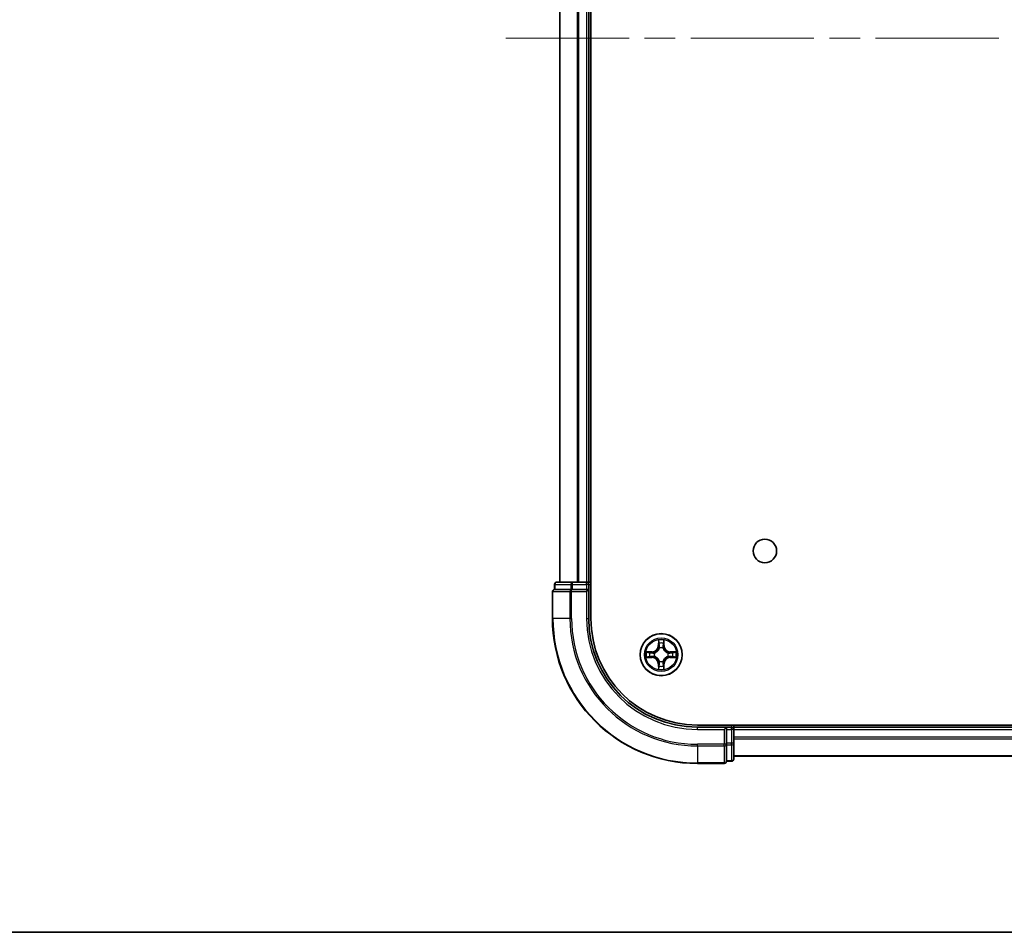
# Model space of a CAD drawing. Units: millimetres. Extents: x -944 to 5046, y 24 to 867.
# Drawn here: x 348 to 484, y 24 to 150 of the extents above; entities that cross this region are included whole.
import ezdxf

# ---------------------------------------------------------------- set-up
doc = ezdxf.new("R2010")
doc.units = ezdxf.units.MM
doc.header["$LTSCALE"] = 3
doc.linetypes.add('CHAIN', pattern=[0.3543, 0.2362, -0.0295, 0.0591, -0.0295])
for name, color, linetype, lineweight in [('Border (ISO)', 7, 'Continuous', 35), ('Centerline (ISO)', 131, 'Continuous', 18), ('Visible (ISO)', 7, 'Continuous', 35), ('Visible Narrow (ISO)', 7, 'Continuous', 25)]:
    doc.layers.add(name, color=color, linetype=linetype, lineweight=lineweight)

# ---------------------------------------------------------------- blocks, each defined once
blk = doc.blocks.new('Borders tk図枠')
at = {"layer": 'Border (ISO)'}
blk.add_line((14.5, 8), (405.5, 8), dxfattribs=at)

msp = doc.modelspace()

# ---------------------------------------------------------------- linework, layer by layer
at = {"layer": 'Centerline (ISO)', "linetype": 'CHAIN', "ltscale": 23.990969}
msp.add_line((415.3458, 147.2832), (585.8662, 147.2832), dxfattribs=at)
at = {"layer": 'Visible (ISO)'}
for p, q in [((427.0762, 67.2832), (427.0762, 227.2832)), ((422.7762, 222.2832), (422.7762, 72.2832)), ((426.7762, 72.2832), (426.7762, 222.2832)), ((422.0762, 71.9832), (422.0762, 71.2832)), ((424.5573, 72.2832), (422.3762, 72.2832)), ((425.1932, 72.2832), (424.5573, 72.2832)), ((425.4168, 72.2832), (425.1932, 72.2832)), ((426.4762, 72.2832), (425.4168, 72.2832)), ((426.7762, 72.2832), (426.4762, 72.2832)), ((427.0762, 72.2832), (426.7762, 72.2832)), ((426.7762, 71.2832), (426.7762, 71.9832)), ((421.7762, 70.9832), (421.7762, 67.2832)), ((422.1458, 71.2832), (422.0762, 71.2832)), ((422.1458, 71.2832), (424.3268, 71.2832)), ((424.4168, 71.2832), (424.3268, 71.2832)), ((424.5573, 71.2832), (424.4168, 71.2832)), ((424.5573, 71.2832), (426.4762, 71.2832)), ((426.4762, 70.9832), (426.7762, 71.2832)), ((426.7762, 71.2832), (426.4762, 71.2832)), ((426.7762, 67.2832), (426.7762, 71.2832)), ((561.7762, 52.5832), (441.7762, 52.5832)), ((445.7762, 52.2832), (441.7762, 52.2832)), ((445.7762, 52.2832), (445.4762, 51.9832)), ((446.4762, 52.2832), (445.7762, 52.2832)), ((445.7762, 51.9832), (445.7762, 52.2832)), ((445.7762, 51.9832), (445.7762, 50.0642)), ((446.7762, 52.2832), (446.7762, 52.5832)), ((446.7762, 51.9832), (446.7762, 52.2832)), ((556.7762, 52.2832), (446.7762, 52.2832)), ((446.7762, 50.0642), (446.7762, 51.9832)), ((445.7762, 49.9237), (445.7762, 50.0642)), ((445.7762, 49.8338), (445.7762, 49.9237)), ((445.7762, 49.8338), (445.7762, 47.6527)), ((446.7762, 47.8832), (446.7762, 50.0642)), ((445.7762, 47.5832), (445.7762, 47.6527)), ((445.7762, 47.5832), (446.4762, 47.5832)), ((446.7762, 48.2832), (556.7762, 48.2832)), ((441.7762, 47.2832), (445.4762, 47.2832))]:
    msp.add_line(p, q, dxfattribs=at)
for centre, radius in [((451.0762, 76.5832), 1.621), ((436.7762, 62.2832), 2.9)]:
    msp.add_circle(centre, radius, dxfattribs=at)
for centre, radius, start, end in [((422.3762, 71.9832), 0.3, 90, 180), ((426.4762, 71.9832), 0.3, 0, 90), ((422.0762, 70.9832), 0.3, 90, 180), ((441.7762, 67.2832), 20, 180, 270), ((441.7762, 67.2832), 15, 180, 270), ((441.7762, 67.2832), 14.7, 180, 270), ((446.4762, 51.9832), 0.3, 0, 90), ((445.4762, 47.5832), 0.3, 270, 0), ((446.4762, 47.8832), 0.3, 270, 0)]:
    msp.add_arc(centre, radius, start, end, dxfattribs=at)
at = {"layer": 'Visible Narrow (ISO)'}
for p, q in [((422.8458, 72.2832), (422.8458, 222.2832)), ((425.1863, 222.2832), (425.1863, 72.2832)), ((425.4168, 72.2832), (425.4168, 222.2832)), ((426.4762, 222.2832), (426.4762, 72.2832)), ((422.1458, 71.9832), (422.0762, 71.9832)), ((422.1458, 71.9832), (424.3268, 71.9832)), ((422.1458, 71.2832), (422.1458, 71.9832)), ((424.5573, 71.9832), (424.3268, 71.9832)), ((424.3268, 71.9832), (424.3268, 71.2832)), ((424.5573, 71.9832), (424.5573, 72.2832)), ((424.5573, 71.9832), (426.4762, 71.9832)), ((424.5573, 71.2832), (424.5573, 71.9832)), ((426.4762, 71.9832), (426.4762, 72.2832)), ((426.7762, 71.9832), (426.4762, 71.9832)), ((426.4762, 71.9832), (426.4762, 71.2832)), ((426.7762, 71.9832), (427.0762, 71.9832)), ((421.8458, 70.9832), (421.7762, 70.9832)), ((421.8458, 67.2832), (421.8458, 70.9832)), ((421.8458, 70.9832), (424.1863, 70.9832)), ((424.1863, 70.9832), (424.1863, 67.2832)), ((424.4168, 70.9832), (424.1863, 70.9832)), ((424.4168, 70.9832), (424.4168, 71.2832)), ((424.4168, 67.2832), (424.4168, 70.9832)), ((424.4168, 70.9832), (426.4762, 70.9832)), ((426.4762, 70.9832), (426.4762, 67.2832)), ((421.8458, 67.2832), (421.7762, 67.2832)), ((424.1863, 67.2832), (421.8458, 67.2832)), ((424.1863, 67.2832), (424.4168, 67.2832)), ((426.4762, 67.2832), (426.7762, 67.2832)), ((436.3858, 64.3059), (436.3722, 63.5264)), ((436.422, 63.5255), (436.4305, 64.0156)), ((437.1219, 64.0156), (437.1305, 63.5255)), ((437.1803, 63.5264), (437.1667, 64.3059)), ((435.533, 62.6873), (434.7535, 62.6737)), ((435.0439, 62.6289), (435.5339, 62.6375)), ((435.5339, 62.6375), (435.533, 62.6873)), ((435.5339, 62.6375), (435.5352, 62.5648)), ((435.8393, 62.5297), (435.86, 62.5243)), ((436.422, 63.5255), (436.3722, 63.5264)), ((436.422, 63.5255), (436.4946, 63.5243)), ((436.5351, 63.1995), (436.5297, 63.2201)), ((437.0228, 63.2201), (437.0173, 63.1995)), ((437.1305, 63.5255), (437.0579, 63.5243)), ((437.1305, 63.5255), (437.1803, 63.5264)), ((437.6925, 62.5243), (437.7132, 62.5297)), ((438.0186, 62.6375), (438.0173, 62.5648)), ((438.0186, 62.6375), (438.0194, 62.6873)), ((438.0186, 62.6375), (438.5086, 62.6289)), ((438.799, 62.6737), (438.0194, 62.6873)), ((434.7535, 61.8928), (435.533, 61.8792)), ((435.5339, 61.929), (435.0439, 61.9375)), ((435.5339, 61.929), (435.533, 61.8792)), ((435.5339, 61.929), (435.5352, 62.0016)), ((435.86, 62.0421), (435.8393, 62.0367)), ((436.5297, 61.3463), (436.5351, 61.3669)), ((437.0173, 61.3669), (437.0228, 61.3463)), ((437.7132, 62.0367), (437.6925, 62.0421)), ((438.0186, 61.929), (438.0173, 62.0016)), ((438.5086, 61.9375), (438.0186, 61.929)), ((438.0186, 61.929), (438.0194, 61.8792)), ((438.0194, 61.8792), (438.799, 61.8928)), ((436.422, 61.0409), (436.3722, 61.04)), ((436.3722, 61.04), (436.3858, 60.2605)), ((436.422, 61.0409), (436.4946, 61.0421)), ((436.4305, 60.5508), (436.422, 61.0409)), ((437.1305, 61.0409), (437.0579, 61.0421)), ((437.1305, 61.0409), (437.1219, 60.5508)), ((437.1305, 61.0409), (437.1803, 61.04)), ((437.1667, 60.2605), (437.1803, 61.04)), ((441.7762, 51.9832), (441.7762, 52.2832)), ((441.7762, 51.9832), (445.4762, 51.9832)), ((445.4762, 51.9832), (445.4762, 49.9237)), ((445.7762, 51.9832), (446.4762, 51.9832)), ((446.4762, 52.5832), (446.4762, 52.2832)), ((446.4762, 51.9832), (446.4762, 52.2832)), ((446.4762, 51.9832), (446.4762, 50.0642)), ((446.7762, 51.9832), (446.4762, 51.9832)), ((446.7762, 51.9832), (556.7762, 51.9832)), ((556.7762, 50.9237), (446.7762, 50.9237)), ((446.7762, 50.6933), (556.7762, 50.6933)), ((445.4762, 49.9237), (441.7762, 49.9237)), ((441.7762, 49.6933), (441.7762, 49.9237)), ((441.7762, 49.6933), (445.4762, 49.6933)), ((441.7762, 49.6933), (441.7762, 47.3527)), ((445.7762, 49.9237), (445.4762, 49.9237)), ((445.4762, 49.6933), (445.4762, 49.9237)), ((445.4762, 49.6933), (445.4762, 47.3527)), ((446.4762, 50.0642), (445.7762, 50.0642)), ((445.7762, 49.8338), (446.4762, 49.8338)), ((446.7762, 50.0642), (446.4762, 50.0642)), ((446.4762, 49.8338), (446.4762, 50.0642)), ((446.4762, 49.8338), (446.4762, 47.6527)), ((446.4762, 47.6527), (445.7762, 47.6527)), ((446.4762, 47.5832), (446.4762, 47.6527)), ((556.7762, 48.3527), (446.7762, 48.3527)), ((445.4762, 47.3527), (441.7762, 47.3527)), ((441.7762, 47.3527), (441.7762, 47.2832)), ((445.4762, 47.2832), (445.4762, 47.3527))]:
    msp.add_line(p, q, dxfattribs=at)
for radius in [2.8677, 2.3092, 2.1415]:
    msp.add_circle((436.7762, 62.2832), radius, dxfattribs=at)
for centre, radius, start, end in [((441.7762, 67.2832), 19.9305, 180, 270), ((441.7762, 67.2832), 17.59, 180, 270), ((441.7762, 67.2832), 17.3595, 180, 270), ((441.7762, 67.2832), 15.3, 180, 270), ((436.7762, 62.2832), 2.0601, 79.074582, 100.925418), ((436.7762, 62.2832), 1.6122, 79.692479, 100.307521), ((436.7762, 62.2832), 2.0601, 169.074582, 190.925418), ((436.7762, 62.2832), 1.6122, 169.692479, 190.307521), ((435.5181, 63.5413), 0.8542, 271, 359), ((435.5181, 63.5413), 0.904, 271, 359), ((436.7762, 62.2832), 0.9688, 165.258044, 194.741956), ((436.7762, 62.2832), 0.9475, 165.258044, 194.741956), ((436.7762, 62.2832), 0.9688, 75.258044, 104.741956), ((436.7762, 62.2832), 0.9475, 75.258044, 104.741956), ((438.0344, 63.5413), 0.904, 181, 269), ((438.0344, 63.5413), 0.8542, 181, 269), ((436.7762, 62.2832), 0.9475, 345.258044, 14.741956), ((436.7762, 62.2832), 0.9688, 345.258044, 14.741956), ((436.7762, 62.2832), 1.6122, 349.692479, 10.307521), ((436.7762, 62.2832), 2.0601, 349.074582, 10.925418), ((435.5181, 61.0251), 0.8542, 1, 89), ((435.5181, 61.0251), 0.904, 1, 89), ((436.7762, 62.2832), 0.9688, 255.258044, 284.741956), ((436.7762, 62.2832), 0.9475, 255.258044, 284.741956), ((438.0344, 61.0251), 0.904, 91, 179), ((438.0344, 61.0251), 0.8542, 91, 179), ((436.7762, 62.2832), 2.0601, 259.074582, 280.925418), ((436.7762, 62.2832), 1.6122, 259.692479, 280.307521)]:
    msp.add_arc(centre, radius, start, end, dxfattribs=at)
for centre, major_axis, ratio, start_param, end_param in [((422.3762, 71.9832), (0, 0.3), 0.76822128, 0, 1.57079633), ((424.5573, 71.9832), (0, 0.3), 0.76822128, 0, 1.57079633), ((422.0762, 70.9832), (0, 0.3), 0.76822128, 0, 1.57079633), ((424.4168, 70.9832), (0, 0.3), 0.76822128, 0, 1.57079633), ((436.4804, 64.0147), (-0.05, -0.002), 0.54850665, 4.7835784, 6.17876057), ((436.4958, 63.8253), (-0.0494, -0.008), 0.89574018, 4.73044269, 6.08586581), ((437.0567, 63.8253), (0.0494, -0.008), 0.89574018, 0.19731949, 1.55274262), ((437.0721, 64.0147), (0.05, -0.002), 0.54850665, 0.10442473, 1.4996069), ((435.0447, 62.5791), (0.002, 0.05), 0.54850665, 0.10442473, 1.4996069), ((435.2342, 62.5637), (0.008, 0.0494), 0.89574018, 0.19731949, 1.55274262), ((435.5361, 62.515), (0.008, 0.0494), 0.89572054, 0.1973017, 1.54834765), ((435.8827, 62.5183), (-0.0091, 0.0492), 0.87684641, 0.18229136, 1.17990219), ((435.8827, 62.5183), (-0.0149, 0.0477), 0.41070123, 0.09573579, 1.31868747), ((436.5411, 63.1768), (-0.0492, 0.0091), 0.87684642, 5.10328313, 6.10089396), ((436.5411, 63.1768), (-0.0477, 0.0149), 0.41070123, 4.96449783, 6.18744952), ((436.5444, 63.5234), (-0.0494, -0.008), 0.89572054, 4.73483766, 6.08588361), ((437.0081, 63.5234), (0.0494, -0.008), 0.89572054, 0.1973017, 1.54834765), ((437.0114, 63.1768), (0.0477, 0.0149), 0.41070123, 0.09573579, 1.31868747), ((437.0114, 63.1768), (0.0492, 0.0091), 0.87684641, 0.18229136, 1.17990219), ((437.6698, 62.5183), (0.0091, 0.0492), 0.87684642, 5.10328313, 6.10089396), ((437.6698, 62.5183), (0.0149, 0.0477), 0.41070123, 4.96449783, 6.18744952), ((438.0164, 62.515), (-0.008, 0.0494), 0.89572054, 4.73483766, 6.08588361), ((438.3183, 62.5637), (-0.008, 0.0494), 0.89574018, 4.73044269, 6.08586581), ((438.5078, 62.5791), (-0.002, 0.05), 0.54850665, 4.7835784, 6.17876057), ((435.0447, 61.9873), (0.002, -0.05), 0.54850665, 4.7835784, 6.17876057), ((435.2342, 62.0028), (0.008, -0.0494), 0.89574018, 4.73044269, 6.08586581), ((435.5361, 62.0514), (0.008, -0.0494), 0.89572054, 4.73483766, 6.08588361), ((435.8827, 62.0481), (-0.0091, -0.0492), 0.87684642, 5.10328313, 6.10089396), ((435.8827, 62.0481), (-0.0149, -0.0477), 0.41070123, 4.96449783, 6.18744952), ((436.5411, 61.3896), (-0.0492, -0.0091), 0.87684641, 0.18229136, 1.17990219), ((436.5411, 61.3896), (-0.0477, -0.0149), 0.41070123, 0.09573579, 1.31868747), ((437.0114, 61.3896), (0.0477, -0.0149), 0.41070123, 4.96449783, 6.18744952), ((437.0114, 61.3896), (0.0492, -0.0091), 0.87684642, 5.10328313, 6.10089396), ((437.6698, 62.0481), (0.0149, -0.0477), 0.41070123, 0.09573579, 1.31868747), ((437.6698, 62.0481), (0.0091, -0.0492), 0.87684641, 0.18229136, 1.17990219), ((438.0164, 62.0514), (-0.008, -0.0494), 0.89572054, 0.1973017, 1.54834765), ((438.3183, 62.0028), (-0.008, -0.0494), 0.89574018, 0.19731949, 1.55274262), ((438.5078, 61.9873), (-0.002, -0.05), 0.54850665, 0.10442473, 1.4996069), ((436.4804, 60.5517), (-0.05, 0.002), 0.54850665, 0.10442473, 1.4996069), ((436.4958, 60.7411), (-0.0494, 0.008), 0.89574018, 0.19731949, 1.55274262), ((436.5444, 61.043), (-0.0494, 0.008), 0.89572054, 0.1973017, 1.54834765), ((437.0081, 61.043), (0.0494, 0.008), 0.89572054, 4.73483766, 6.08588361), ((437.0567, 60.7411), (0.0494, 0.008), 0.89574018, 4.73044269, 6.08586581), ((437.0721, 60.5517), (0.05, 0.002), 0.54850665, 4.7835784, 6.17876057), ((445.4762, 49.9237), (0.3, 0), 0.76822128, 4.71238898, 6.28318531), ((446.4762, 50.0642), (0.3, 0), 0.76822128, 4.71238898, 6.28318531), ((445.4762, 47.5832), (0.3, 0), 0.76822128, 4.71238898, 6.28318531), ((446.4762, 47.8832), (0.3, 0), 0.76822128, 4.71238898, 6.28318531)]:
    msp.add_ellipse(centre, major_axis=major_axis, ratio=ratio, start_param=start_param, end_param=end_param, dxfattribs=at)
for points, knots in [([(436.4757, 64.0419), (436.4753, 64.057), (436.4732, 64.0725), (436.4647, 64.1134), (436.4566, 64.139), (436.4385, 64.1877), (436.4288, 64.2108), (436.408, 64.2579), (436.3969, 64.282), (436.3858, 64.3059)], [0, 0, 0, 0, 0.0059340385, 0.0059340385, 0.0154285, 0.0154285, 0.0237449879, 0.0237449879, 0.0323943032, 0.0323943032, 0.0323943032, 0.0323943032]), ([(436.3858, 64.3059), (436.3913, 64.2796), (436.3969, 64.2531), (436.4073, 64.2012), (436.4121, 64.1758), (436.4211, 64.1223), (436.4251, 64.0941), (436.4293, 64.0491), (436.4304, 64.0321), (436.4305, 64.0156)], [-0.0323943032, -0.0323943032, -0.0323943032, -0.0323943032, -0.0237449879, -0.0237449879, -0.0154285, -0.0154285, -0.0059340385, -0.0059340385, 0, 0, 0, 0]), ([(436.4305, 64.0156), (436.4322, 63.9752), (436.4343, 63.9384), (436.4395, 63.8745), (436.4426, 63.8474), (436.446, 63.8262)], [0, 0, 0, 0, 0.014491423, 0.014491423, 0.0289828459, 0.0289828459, 0.0289828459, 0.0289828459]), ([(436.4878, 63.8694), (436.4847, 63.8887), (436.4822, 63.9133), (436.4781, 63.9716), (436.4766, 64.0051), (436.4757, 64.0419)], [-0.0289828459, -0.0289828459, -0.0289828459, -0.0289828459, -0.014491423, -0.014491423, 0, 0, 0, 0]), ([(436.5362, 63.5674), (436.5281, 63.6178), (436.5201, 63.6681), (436.5039, 63.7687), (436.4959, 63.819), (436.4878, 63.8694)], [-0.0687798542, -0.0687798542, -0.0687798542, -0.0687798542, -0.0343899271, -0.0343899271, 0, 0, 0, 0]), ([(437.0647, 63.8694), (437.0566, 63.819), (437.0486, 63.7687), (437.0324, 63.6681), (437.0244, 63.6178), (437.0163, 63.5674)], [-0.0687798542, -0.0687798542, -0.0687798542, -0.0687798542, -0.0343899271, -0.0343899271, 0, 0, 0, 0]), ([(437.0768, 64.0419), (437.0759, 64.0054), (437.0744, 63.972), (437.0704, 63.9136), (437.0678, 63.8888), (437.0647, 63.8694)], [-0.0289828459, -0.0289828459, -0.0289828459, -0.0289828459, -0.0145850634, -0.0145850634, 0, 0, 0, 0]), ([(437.1667, 64.3059), (437.1532, 64.2768), (437.1396, 64.2474), (437.111, 64.1808), (437.0967, 64.1441), (437.0813, 64.0855), (437.0773, 64.0633), (437.0768, 64.0419)], [-0.0003383294, -0.0003383294, -0.0003383294, -0.0003383294, 0.0102009359, 0.0102009359, 0.0236501899, 0.0236501899, 0.0320559737, 0.0320559737, 0.0320559737, 0.0320559737]), ([(437.1065, 63.8262), (437.1099, 63.8475), (437.113, 63.8748), (437.1182, 63.9389), (437.1203, 63.9755), (437.1219, 64.0156)], [0, 0, 0, 0, 0.0145850634, 0.0145850634, 0.0289828459, 0.0289828459, 0.0289828459, 0.0289828459]), ([(437.1219, 64.0156), (437.1222, 64.039), (437.1242, 64.0634), (437.1318, 64.1278), (437.1389, 64.1682), (437.1531, 64.2415), (437.1599, 64.2739), (437.1667, 64.3059)], [-0.0320559737, -0.0320559737, -0.0320559737, -0.0320559737, -0.0236501899, -0.0236501899, -0.0102009359, -0.0102009359, 0.0003383294, 0.0003383294, 0.0003383294, 0.0003383294]), ([(435.0439, 62.6289), (435.0205, 62.6292), (434.9961, 62.6311), (434.9316, 62.6387), (434.8912, 62.6458), (434.818, 62.6601), (434.7856, 62.6669), (434.7535, 62.6737)], [-0.0320559737, -0.0320559737, -0.0320559737, -0.0320559737, -0.0236501899, -0.0236501899, -0.0102009359, -0.0102009359, 0.0003383294, 0.0003383294, 0.0003383294, 0.0003383294]), ([(434.7535, 62.6737), (434.7827, 62.6602), (434.8121, 62.6466), (434.8786, 62.618), (434.9154, 62.6037), (434.974, 62.5883), (434.9962, 62.5843), (435.0175, 62.5838)], [-0.0003383294, -0.0003383294, -0.0003383294, -0.0003383294, 0.0102009359, 0.0102009359, 0.0236501899, 0.0236501899, 0.0320559737, 0.0320559737, 0.0320559737, 0.0320559737]), ([(435.0175, 62.5838), (435.0541, 62.5828), (435.0875, 62.5814), (435.1458, 62.5773), (435.1707, 62.5748), (435.1901, 62.5717)], [-0.0289828459, -0.0289828459, -0.0289828459, -0.0289828459, -0.0145850634, -0.0145850634, 0, 0, 0, 0]), ([(435.2333, 62.6135), (435.2119, 62.6169), (435.1846, 62.62), (435.1206, 62.6252), (435.084, 62.6273), (435.0439, 62.6289)], [0, 0, 0, 0, 0.0145850634, 0.0145850634, 0.0289828459, 0.0289828459, 0.0289828459, 0.0289828459]), ([(435.1901, 62.5717), (435.2404, 62.5636), (435.2907, 62.5555), (435.3914, 62.5394), (435.4417, 62.5313), (435.492, 62.5233)], [-0.0687798542, -0.0687798542, -0.0687798542, -0.0687798542, -0.0343899271, -0.0343899271, 0, 0, 0, 0]), ([(435.5352, 62.5648), (435.4849, 62.5729), (435.4345, 62.581), (435.3339, 62.5973), (435.2836, 62.6054), (435.2333, 62.6135)], [0, 0, 0, 0, 0.0343899271, 0.0343899271, 0.0687798542, 0.0687798542, 0.0687798542, 0.0687798542]), ([(435.492, 62.5233), (435.5639, 62.5117), (435.6371, 62.5079), (435.7537, 62.5155), (435.796, 62.5209), (435.8393, 62.5297)], [-0.0982412545, -0.0982412545, -0.0982412545, -0.0982412545, -0.0491206273, -0.0491206273, -0.0217758941, -0.0217758941, -0.0217758941, -0.0217758941]), ([(435.8659, 62.5653), (435.8247, 62.558), (435.7844, 62.5537), (435.6733, 62.5486), (435.6036, 62.5532), (435.5352, 62.5648)], [0.0217758941, 0.0217758941, 0.0217758941, 0.0217758941, 0.0491206273, 0.0491206273, 0.0982412545, 0.0982412545, 0.0982412545, 0.0982412545]), ([(435.86, 62.5243), (435.8758, 62.5295), (435.8917, 62.5351), (435.9877, 62.5716), (436.0668, 62.6133), (436.1895, 62.7011), (436.2351, 62.7398), (436.2774, 62.7821), (436.3197, 62.8243), (436.3583, 62.87), (436.4462, 62.9926), (436.4879, 63.0718), (436.5244, 63.1678), (436.53, 63.1836), (436.5351, 63.1995)], [-0.174866013, -0.174866013, -0.174866013, -0.174866013, -0.16940495, -0.16940495, -0.141674077, -0.141674077, -0.124342281, -0.124342281, -0.124342281, -0.107010485, -0.107010485, -0.079279611, -0.079279611, -0.073818549, -0.073818549, -0.073818549, -0.073818549]), ([(436.4942, 63.1935), (436.4895, 63.1784), (436.4844, 63.1633), (436.4512, 63.0721), (436.4133, 62.9971), (436.3332, 62.8821), (436.2978, 62.8397), (436.2588, 62.8007), (436.2198, 62.7617), (436.1773, 62.7263), (436.0623, 62.6461), (435.9874, 62.6082), (435.8961, 62.575), (435.8811, 62.57), (435.8659, 62.5653)], [0.073818549, 0.073818549, 0.073818549, 0.073818549, 0.079279611, 0.079279611, 0.107010485, 0.107010485, 0.124342281, 0.124342281, 0.124342281, 0.141674077, 0.141674077, 0.16940495, 0.16940495, 0.174866013, 0.174866013, 0.174866013, 0.174866013]), ([(436.446, 63.8262), (436.4541, 63.7759), (436.4622, 63.7255), (436.4784, 63.6249), (436.4865, 63.5746), (436.4946, 63.5243)], [0, 0, 0, 0, 0.0343899271, 0.0343899271, 0.0687798542, 0.0687798542, 0.0687798542, 0.0687798542]), ([(436.4946, 63.5243), (436.5063, 63.4559), (436.5108, 63.3862), (436.5057, 63.275), (436.5015, 63.2347), (436.4942, 63.1935)], [0, 0, 0, 0, 0.0491206273, 0.0491206273, 0.0764653604, 0.0764653604, 0.0764653604, 0.0764653604]), ([(436.5297, 63.2201), (436.5385, 63.2634), (436.544, 63.3057), (436.5516, 63.4224), (436.5477, 63.4955), (436.5362, 63.5674)], [-0.0764653604, -0.0764653604, -0.0764653604, -0.0764653604, -0.0491206273, -0.0491206273, 0, 0, 0, 0]), ([(437.0163, 63.5674), (437.0048, 63.4955), (437.0009, 63.4224), (437.0085, 63.3057), (437.014, 63.2634), (437.0228, 63.2201)], [-0.0982412545, -0.0982412545, -0.0982412545, -0.0982412545, -0.0491206273, -0.0491206273, -0.0217758941, -0.0217758941, -0.0217758941, -0.0217758941]), ([(437.0173, 63.1995), (437.0225, 63.1836), (437.0281, 63.1678), (437.0646, 63.0718), (437.1063, 62.9926), (437.1942, 62.87), (437.2328, 62.8243), (437.2751, 62.7821), (437.3173, 62.7398), (437.363, 62.7011), (437.4857, 62.6133), (437.5648, 62.5716), (437.6608, 62.5351), (437.6766, 62.5295), (437.6925, 62.5243)], [-0.174866013, -0.174866013, -0.174866013, -0.174866013, -0.16940495, -0.16940495, -0.141674077, -0.141674077, -0.124342281, -0.124342281, -0.124342281, -0.107010485, -0.107010485, -0.079279611, -0.079279611, -0.073818549, -0.073818549, -0.073818549, -0.073818549]), ([(437.0583, 63.1935), (437.051, 63.2347), (437.0468, 63.275), (437.0416, 63.3862), (437.0462, 63.4559), (437.0579, 63.5243)], [0.0217758941, 0.0217758941, 0.0217758941, 0.0217758941, 0.0491206273, 0.0491206273, 0.0982412545, 0.0982412545, 0.0982412545, 0.0982412545]), ([(437.0579, 63.5243), (437.066, 63.5746), (437.0741, 63.6249), (437.0903, 63.7255), (437.0984, 63.7759), (437.1065, 63.8262)], [0, 0, 0, 0, 0.0343899271, 0.0343899271, 0.0687798542, 0.0687798542, 0.0687798542, 0.0687798542]), ([(437.6866, 62.5653), (437.6714, 62.57), (437.6564, 62.575), (437.5651, 62.6082), (437.4902, 62.6461), (437.3752, 62.7263), (437.3327, 62.7617), (437.2937, 62.8007), (437.2547, 62.8397), (437.2193, 62.8821), (437.1392, 62.9971), (437.1013, 63.0721), (437.0681, 63.1633), (437.063, 63.1784), (437.0583, 63.1935)], [0.073818549, 0.073818549, 0.073818549, 0.073818549, 0.079279611, 0.079279611, 0.107010485, 0.107010485, 0.124342281, 0.124342281, 0.124342281, 0.141674077, 0.141674077, 0.16940495, 0.16940495, 0.174866013, 0.174866013, 0.174866013, 0.174866013]), ([(438.0173, 62.5648), (437.9489, 62.5532), (437.8792, 62.5486), (437.7681, 62.5537), (437.7278, 62.558), (437.6866, 62.5653)], [0, 0, 0, 0, 0.0491206273, 0.0491206273, 0.0764653604, 0.0764653604, 0.0764653604, 0.0764653604]), ([(437.7132, 62.5297), (437.7565, 62.5209), (437.7988, 62.5155), (437.9154, 62.5079), (437.9886, 62.5117), (438.0605, 62.5233)], [-0.0764653604, -0.0764653604, -0.0764653604, -0.0764653604, -0.0491206273, -0.0491206273, 0, 0, 0, 0]), ([(438.3192, 62.6135), (438.2689, 62.6054), (438.2186, 62.5973), (438.1179, 62.581), (438.0676, 62.5729), (438.0173, 62.5648)], [0, 0, 0, 0, 0.0343899271, 0.0343899271, 0.0687798542, 0.0687798542, 0.0687798542, 0.0687798542]), ([(438.0605, 62.5233), (438.1108, 62.5313), (438.1611, 62.5394), (438.2618, 62.5555), (438.3121, 62.5636), (438.3624, 62.5717)], [-0.0687798542, -0.0687798542, -0.0687798542, -0.0687798542, -0.0343899271, -0.0343899271, 0, 0, 0, 0]), ([(438.5086, 62.6289), (438.4683, 62.6273), (438.4314, 62.6252), (438.3675, 62.6199), (438.3404, 62.6169), (438.3192, 62.6135)], [0, 0, 0, 0, 0.014491423, 0.014491423, 0.0289828459, 0.0289828459, 0.0289828459, 0.0289828459]), ([(438.3624, 62.5717), (438.3817, 62.5747), (438.4064, 62.5773), (438.4646, 62.5814), (438.4982, 62.5828), (438.535, 62.5838)], [-0.0289828459, -0.0289828459, -0.0289828459, -0.0289828459, -0.014491423, -0.014491423, 0, 0, 0, 0]), ([(438.799, 62.6737), (438.7727, 62.6681), (438.7461, 62.6625), (438.6942, 62.6522), (438.6689, 62.6474), (438.6153, 62.6384), (438.5871, 62.6343), (438.5422, 62.6301), (438.5251, 62.6291), (438.5086, 62.6289)], [-0.0323943032, -0.0323943032, -0.0323943032, -0.0323943032, -0.0237449879, -0.0237449879, -0.0154285, -0.0154285, -0.0059340385, -0.0059340385, 0, 0, 0, 0]), ([(438.535, 62.5838), (438.55, 62.5841), (438.5655, 62.5862), (438.6065, 62.5947), (438.6321, 62.6029), (438.6808, 62.621), (438.7038, 62.6307), (438.751, 62.6515), (438.7751, 62.6626), (438.799, 62.6737)], [0, 0, 0, 0, 0.0059340385, 0.0059340385, 0.0154285, 0.0154285, 0.0237449879, 0.0237449879, 0.0323943032, 0.0323943032, 0.0323943032, 0.0323943032]), ([(435.0175, 61.9827), (435.0025, 61.9823), (434.987, 61.9802), (434.946, 61.9717), (434.9204, 61.9635), (434.8717, 61.9454), (434.8487, 61.9358), (434.8015, 61.915), (434.7774, 61.9038), (434.7535, 61.8928)], [0, 0, 0, 0, 0.0059340385, 0.0059340385, 0.0154285, 0.0154285, 0.0237449879, 0.0237449879, 0.0323943032, 0.0323943032, 0.0323943032, 0.0323943032]), ([(434.7535, 61.8928), (434.7798, 61.8983), (434.8064, 61.9039), (434.8583, 61.9143), (434.8836, 61.9191), (434.9372, 61.9281), (434.9654, 61.9321), (435.0103, 61.9363), (435.0273, 61.9373), (435.0439, 61.9375)], [-0.0323943032, -0.0323943032, -0.0323943032, -0.0323943032, -0.0237449879, -0.0237449879, -0.0154285, -0.0154285, -0.0059340385, -0.0059340385, 0, 0, 0, 0]), ([(435.1901, 61.9947), (435.1708, 61.9917), (435.1461, 61.9891), (435.0879, 61.9851), (435.0543, 61.9836), (435.0175, 61.9827)], [-0.0289828459, -0.0289828459, -0.0289828459, -0.0289828459, -0.014491423, -0.014491423, 0, 0, 0, 0]), ([(435.0439, 61.9375), (435.0842, 61.9391), (435.1211, 61.9413), (435.185, 61.9465), (435.2121, 61.9495), (435.2333, 61.953)], [0, 0, 0, 0, 0.014491423, 0.014491423, 0.0289828459, 0.0289828459, 0.0289828459, 0.0289828459]), ([(435.492, 62.0432), (435.4417, 62.0351), (435.3914, 62.027), (435.2907, 62.0109), (435.2404, 62.0028), (435.1901, 61.9947)], [-0.0687798542, -0.0687798542, -0.0687798542, -0.0687798542, -0.0343899271, -0.0343899271, 0, 0, 0, 0]), ([(435.2333, 61.953), (435.2836, 61.9611), (435.3339, 61.9692), (435.4345, 61.9854), (435.4849, 61.9935), (435.5352, 62.0016)], [0, 0, 0, 0, 0.0343899271, 0.0343899271, 0.0687798542, 0.0687798542, 0.0687798542, 0.0687798542]), ([(435.8393, 62.0367), (435.796, 62.0455), (435.7537, 62.0509), (435.6371, 62.0585), (435.5639, 62.0547), (435.492, 62.0432)], [-0.0764653604, -0.0764653604, -0.0764653604, -0.0764653604, -0.0491206273, -0.0491206273, 0, 0, 0, 0]), ([(435.5352, 62.0016), (435.6036, 62.0132), (435.6733, 62.0178), (435.7844, 62.0127), (435.8247, 62.0084), (435.8659, 62.0012)], [0, 0, 0, 0, 0.0491206273, 0.0491206273, 0.0764653604, 0.0764653604, 0.0764653604, 0.0764653604]), ([(436.5351, 61.3669), (436.53, 61.3828), (436.5244, 61.3987), (436.4879, 61.4947), (436.4462, 61.5738), (436.3583, 61.6964), (436.3197, 61.7421), (436.2774, 61.7844), (436.2351, 61.8266), (436.1895, 61.8653), (436.0668, 61.9531), (435.9877, 61.9948), (435.8917, 62.0314), (435.8758, 62.0369), (435.86, 62.0421)], [-0.174866013, -0.174866013, -0.174866013, -0.174866013, -0.16940495, -0.16940495, -0.141674077, -0.141674077, -0.124342281, -0.124342281, -0.124342281, -0.107010485, -0.107010485, -0.079279611, -0.079279611, -0.073818549, -0.073818549, -0.073818549, -0.073818549]), ([(435.8659, 62.0012), (435.8811, 61.9965), (435.8961, 61.9914), (435.9874, 61.9582), (436.0623, 61.9203), (436.1773, 61.8401), (436.2198, 61.8047), (436.2588, 61.7657), (436.2978, 61.7268), (436.3332, 61.6843), (436.4133, 61.5693), (436.4512, 61.4943), (436.4844, 61.4031), (436.4895, 61.388), (436.4942, 61.3729)], [0.073818549, 0.073818549, 0.073818549, 0.073818549, 0.079279611, 0.079279611, 0.107010485, 0.107010485, 0.124342281, 0.124342281, 0.124342281, 0.141674077, 0.141674077, 0.16940495, 0.16940495, 0.174866013, 0.174866013, 0.174866013, 0.174866013]), ([(436.4942, 61.3729), (436.5015, 61.3317), (436.5057, 61.2914), (436.5108, 61.1802), (436.5063, 61.1105), (436.4946, 61.0421)], [0.0217758941, 0.0217758941, 0.0217758941, 0.0217758941, 0.0491206273, 0.0491206273, 0.0982412545, 0.0982412545, 0.0982412545, 0.0982412545]), ([(436.5362, 60.999), (436.5477, 61.0709), (436.5516, 61.144), (436.544, 61.2607), (436.5385, 61.303), (436.5297, 61.3463)], [-0.0982412545, -0.0982412545, -0.0982412545, -0.0982412545, -0.0491206273, -0.0491206273, -0.0217758941, -0.0217758941, -0.0217758941, -0.0217758941]), ([(437.0228, 61.3463), (437.014, 61.303), (437.0085, 61.2607), (437.0009, 61.144), (437.0048, 61.0709), (437.0163, 60.999)], [-0.0764653604, -0.0764653604, -0.0764653604, -0.0764653604, -0.0491206273, -0.0491206273, 0, 0, 0, 0]), ([(437.6925, 62.0421), (437.6766, 62.0369), (437.6608, 62.0314), (437.5648, 61.9948), (437.4857, 61.9531), (437.363, 61.8653), (437.3173, 61.8266), (437.2751, 61.7844), (437.2328, 61.7421), (437.1942, 61.6964), (437.1063, 61.5738), (437.0646, 61.4947), (437.0281, 61.3987), (437.0225, 61.3828), (437.0173, 61.3669)], [-0.174866013, -0.174866013, -0.174866013, -0.174866013, -0.16940495, -0.16940495, -0.141674077, -0.141674077, -0.124342281, -0.124342281, -0.124342281, -0.107010485, -0.107010485, -0.079279611, -0.079279611, -0.073818549, -0.073818549, -0.073818549, -0.073818549]), ([(437.0579, 61.0421), (437.0462, 61.1105), (437.0416, 61.1802), (437.0468, 61.2914), (437.051, 61.3317), (437.0583, 61.3729)], [0, 0, 0, 0, 0.0491206273, 0.0491206273, 0.0764653604, 0.0764653604, 0.0764653604, 0.0764653604]), ([(437.0583, 61.3729), (437.063, 61.388), (437.0681, 61.4031), (437.1013, 61.4943), (437.1392, 61.5693), (437.2193, 61.6843), (437.2547, 61.7268), (437.2937, 61.7657), (437.3327, 61.8047), (437.3752, 61.8401), (437.4902, 61.9203), (437.5651, 61.9582), (437.6564, 61.9914), (437.6714, 61.9965), (437.6866, 62.0012)], [0.073818549, 0.073818549, 0.073818549, 0.073818549, 0.079279611, 0.079279611, 0.107010485, 0.107010485, 0.124342281, 0.124342281, 0.124342281, 0.141674077, 0.141674077, 0.16940495, 0.16940495, 0.174866013, 0.174866013, 0.174866013, 0.174866013]), ([(437.6866, 62.0012), (437.7278, 62.0084), (437.7681, 62.0127), (437.8792, 62.0178), (437.9489, 62.0132), (438.0173, 62.0016)], [0.0217758941, 0.0217758941, 0.0217758941, 0.0217758941, 0.0491206273, 0.0491206273, 0.0982412545, 0.0982412545, 0.0982412545, 0.0982412545]), ([(438.0605, 62.0432), (437.9886, 62.0547), (437.9154, 62.0585), (437.7988, 62.0509), (437.7565, 62.0455), (437.7132, 62.0367)], [-0.0982412545, -0.0982412545, -0.0982412545, -0.0982412545, -0.0491206273, -0.0491206273, -0.0217758941, -0.0217758941, -0.0217758941, -0.0217758941]), ([(438.0173, 62.0016), (438.0676, 61.9935), (438.1179, 61.9854), (438.2186, 61.9692), (438.2689, 61.9611), (438.3192, 61.953)], [0, 0, 0, 0, 0.0343899271, 0.0343899271, 0.0687798542, 0.0687798542, 0.0687798542, 0.0687798542]), ([(438.3624, 61.9947), (438.3121, 62.0028), (438.2618, 62.0109), (438.1611, 62.027), (438.1108, 62.0351), (438.0605, 62.0432)], [-0.0687798542, -0.0687798542, -0.0687798542, -0.0687798542, -0.0343899271, -0.0343899271, 0, 0, 0, 0]), ([(438.3192, 61.953), (438.3405, 61.9495), (438.3678, 61.9464), (438.4319, 61.9412), (438.4685, 61.9391), (438.5086, 61.9375)], [0, 0, 0, 0, 0.0145850634, 0.0145850634, 0.0289828459, 0.0289828459, 0.0289828459, 0.0289828459]), ([(438.535, 61.9827), (438.4984, 61.9836), (438.465, 61.9851), (438.4067, 61.9891), (438.3818, 61.9917), (438.3624, 61.9947)], [-0.0289828459, -0.0289828459, -0.0289828459, -0.0289828459, -0.0145850634, -0.0145850634, 0, 0, 0, 0]), ([(438.5086, 61.9375), (438.532, 61.9373), (438.5564, 61.9353), (438.6209, 61.9277), (438.6613, 61.9206), (438.7345, 61.9063), (438.7669, 61.8995), (438.799, 61.8928)], [-0.0320559737, -0.0320559737, -0.0320559737, -0.0320559737, -0.0236501899, -0.0236501899, -0.0102009359, -0.0102009359, 0.0003383294, 0.0003383294, 0.0003383294, 0.0003383294]), ([(438.799, 61.8928), (438.7698, 61.9062), (438.7404, 61.9199), (438.6739, 61.9485), (438.6371, 61.9628), (438.5785, 61.9782), (438.5563, 61.9821), (438.535, 61.9827)], [-0.0003383294, -0.0003383294, -0.0003383294, -0.0003383294, 0.0102009359, 0.0102009359, 0.0236501899, 0.0236501899, 0.0320559737, 0.0320559737, 0.0320559737, 0.0320559737]), ([(436.4305, 60.5508), (436.4303, 60.5274), (436.4283, 60.503), (436.4207, 60.4386), (436.4136, 60.3982), (436.3994, 60.325), (436.3925, 60.2926), (436.3858, 60.2605)], [-0.0320559737, -0.0320559737, -0.0320559737, -0.0320559737, -0.0236501899, -0.0236501899, -0.0102009359, -0.0102009359, 0.0003383294, 0.0003383294, 0.0003383294, 0.0003383294]), ([(436.3858, 60.2605), (436.3993, 60.2896), (436.4129, 60.3191), (436.4415, 60.3856), (436.4558, 60.4223), (436.4712, 60.481), (436.4752, 60.5032), (436.4757, 60.5245)], [-0.0003383294, -0.0003383294, -0.0003383294, -0.0003383294, 0.0102009359, 0.0102009359, 0.0236501899, 0.0236501899, 0.0320559737, 0.0320559737, 0.0320559737, 0.0320559737]), ([(436.446, 60.7403), (436.4426, 60.7189), (436.4395, 60.6916), (436.4343, 60.6275), (436.4322, 60.5909), (436.4305, 60.5508)], [0, 0, 0, 0, 0.0145850634, 0.0145850634, 0.0289828459, 0.0289828459, 0.0289828459, 0.0289828459]), ([(436.4946, 61.0421), (436.4865, 60.9918), (436.4784, 60.9415), (436.4622, 60.8409), (436.4541, 60.7906), (436.446, 60.7403)], [0, 0, 0, 0, 0.0343899271, 0.0343899271, 0.0687798542, 0.0687798542, 0.0687798542, 0.0687798542]), ([(436.4757, 60.5245), (436.4766, 60.561), (436.4781, 60.5944), (436.4821, 60.6528), (436.4847, 60.6776), (436.4878, 60.6971)], [-0.0289828459, -0.0289828459, -0.0289828459, -0.0289828459, -0.0145850634, -0.0145850634, 0, 0, 0, 0]), ([(436.4878, 60.6971), (436.4959, 60.7474), (436.5039, 60.7977), (436.5201, 60.8983), (436.5281, 60.9487), (436.5362, 60.999)], [-0.0687798542, -0.0687798542, -0.0687798542, -0.0687798542, -0.0343899271, -0.0343899271, 0, 0, 0, 0]), ([(437.0163, 60.999), (437.0244, 60.9487), (437.0324, 60.8983), (437.0486, 60.7977), (437.0566, 60.7474), (437.0647, 60.6971)], [-0.0687798542, -0.0687798542, -0.0687798542, -0.0687798542, -0.0343899271, -0.0343899271, 0, 0, 0, 0]), ([(437.1065, 60.7403), (437.0984, 60.7906), (437.0903, 60.8409), (437.0741, 60.9415), (437.066, 60.9918), (437.0579, 61.0421)], [0, 0, 0, 0, 0.0343899271, 0.0343899271, 0.0687798542, 0.0687798542, 0.0687798542, 0.0687798542]), ([(437.0647, 60.6971), (437.0678, 60.6778), (437.0703, 60.6531), (437.0744, 60.5949), (437.0759, 60.5613), (437.0768, 60.5245)], [-0.0289828459, -0.0289828459, -0.0289828459, -0.0289828459, -0.014491423, -0.014491423, 0, 0, 0, 0]), ([(437.0768, 60.5245), (437.0772, 60.5094), (437.0793, 60.4939), (437.0878, 60.453), (437.0959, 60.4274), (437.114, 60.3787), (437.1237, 60.3557), (437.1445, 60.3085), (437.1556, 60.2844), (437.1667, 60.2605)], [0, 0, 0, 0, 0.0059340385, 0.0059340385, 0.0154285, 0.0154285, 0.0237449879, 0.0237449879, 0.0323943032, 0.0323943032, 0.0323943032, 0.0323943032]), ([(437.1219, 60.5508), (437.1203, 60.5912), (437.1182, 60.628), (437.113, 60.692), (437.1099, 60.719), (437.1065, 60.7403)], [0, 0, 0, 0, 0.014491423, 0.014491423, 0.0289828459, 0.0289828459, 0.0289828459, 0.0289828459]), ([(437.1667, 60.2605), (437.1612, 60.2868), (437.1556, 60.3133), (437.1452, 60.3652), (437.1404, 60.3906), (437.1314, 60.4441), (437.1274, 60.4723), (437.1232, 60.5173), (437.1221, 60.5343), (437.1219, 60.5508)], [-0.0323943032, -0.0323943032, -0.0323943032, -0.0323943032, -0.0237449879, -0.0237449879, -0.0154285, -0.0154285, -0.0059340385, -0.0059340385, 0, 0, 0, 0])]:
    msp.add_open_spline(points, degree=3, knots=knots, dxfattribs=at)

# ---------------------------------------------------------------- block references
at = {"xscale": 3, "yscale": 3, "zscale": 3}
msp.add_blockref('Borders tk図枠', (0, 0), dxfattribs=at)

doc.saveas('drawing.dxf')
